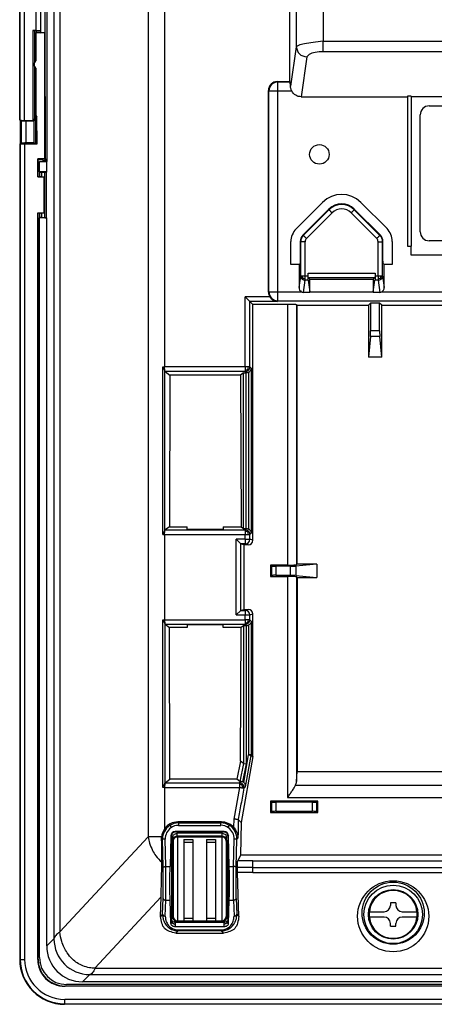
# Model space of a CAD drawing. Units: inches. Extents: x 85 to 2185, y 1295 to 1592.
# Drawn here: x 401 to 419, y 1392 to 1436 of the extents above; entities that cross this region are included whole.
import ezdxf

# ---------------------------------------------------------------- set-up
doc = ezdxf.new("R2010")
doc.units = ezdxf.units.IN

msp = doc.modelspace()

# ---------------------------------------------------------------- linework, layer by layer
at = {"color": 2, "linetype": 'Continuous'}
for p, q in [((402.32, 1465.255), (402.32, 1394.755)), ((402.583, 1465.162), (402.583, 1395.058)), ((406.503, 1462.721), (406.503, 1399.287)), ((407.236, 1460.372), (407.236, 1420.191)), ((400.82, 1431.164), (400.82, 1453.884)), ((401.02, 1431.153), (401.02, 1453.884)), ((401.52, 1436.738), (401.52, 1435.145)), ((413.086, 1436.366), (413.086, 1434.428)), ((414.285, 1436.33), (414.285, 1434.676)), ((414.285, 1434.676), (424.41, 1434.676)), ((413.086, 1434.428), (412.834, 1432.678)), ((414.285, 1434.225), (424.42, 1434.225)), ((413.566, 1433.976), (413.31, 1432.2)), ((412.274, 1432.862), (412.256, 1432.879)), ((412.274, 1432.462), (412.274, 1432.862)), ((412.274, 1432.862), (412.818, 1432.861)), ((411.874, 1432.462), (411.857, 1432.48)), ((411.874, 1432.462), (412.274, 1432.462)), ((411.874, 1423.532), (411.874, 1432.462)), ((412.274, 1432.462), (412.894, 1432.462)), ((412.274, 1423.532), (412.274, 1432.462)), ((400.886, 1430.139), (400.886, 1431.144)), ((401.086, 1430.149), (401.086, 1431.133)), ((401.501, 1431.194), (401.501, 1430.119)), ((400.82, 1430.099), (400.82, 1393.841)), ((401.02, 1430.095), (401.02, 1393.841)), ((413.406, 1426.042), (414.543, 1427.18)), ((414.543, 1427.208), (414.543, 1427.18)), ((415.673, 1427.208), (415.673, 1427.18)), ((415.673, 1427.18), (416.811, 1426.042)), ((413.547, 1425.901), (414.685, 1427.039)), ((415.532, 1427.039), (416.67, 1425.901)), ((413.406, 1426.042), (413.386, 1426.05)), ((416.83, 1426.05), (416.811, 1426.042)), ((413.29, 1425.76), (413.269, 1425.768)), ((413.289, 1424.229), (413.29, 1425.76)), ((413.488, 1424.229), (413.488, 1425.76)), ((416.728, 1424.229), (416.728, 1425.76)), ((416.947, 1425.768), (416.927, 1425.76)), ((416.928, 1424.229), (416.927, 1425.76)), ((418.2, 1425.16), (418.2, 1425.56)), ((434.2, 1425.16), (418.2, 1425.16)), ((413.215, 1423.716), (413.289, 1424.229)), ((413.381, 1424.135), (413.348, 1424.098)), ((413.619, 1424.229), (413.488, 1424.229)), ((413.619, 1424.36), (416.598, 1424.36)), ((413.629, 1424.16), (416.588, 1424.16)), ((416.728, 1424.229), (416.598, 1424.229)), ((416.835, 1424.135), (416.868, 1424.098)), ((416.928, 1424.229), (417.002, 1423.716)), ((413.411, 1423.507), (413.488, 1424.041)), ((413.625, 1424.041), (413.488, 1424.041)), ((416.728, 1424.041), (416.591, 1424.041)), ((416.728, 1424.041), (416.805, 1423.507)), ((410.827, 1420.192), (410.828, 1423.305)), ((411.916, 1423.305), (410.828, 1423.305)), ((411.857, 1423.514), (411.874, 1423.532)), ((411.874, 1423.532), (412.274, 1423.532)), ((412.274, 1423.532), (413.317, 1423.532)), ((412.274, 1423.132), (412.274, 1423.532)), ((413.702, 1423.532), (416.514, 1423.532)), ((416.899, 1423.532), (450.717, 1423.532)), ((411.027, 1420.191), (411.027, 1423.105)), ((412.246, 1423.105), (411.027, 1423.105)), ((412.246, 1423.105), (412.274, 1423.132)), ((412.274, 1423.132), (421.797, 1423.133)), ((412.704, 1422.972), (412.704, 1411.375)), ((413.104, 1422.952), (413.104, 1411.395)), ((416.807, 1421.543), (416.392, 1421.543)), ((416.8, 1421.788), (416.4, 1421.788)), ((410.827, 1420.192), (407.236, 1420.191)), ((411.027, 1420.191), (411.09, 1420.128)), ((407.256, 1412.918), (407.256, 1420.012)), ((410.749, 1413.001), (410.749, 1419.929)), ((410.828, 1419.992), (410.885, 1419.935)), ((410.869, 1412.995), (410.869, 1419.935)), ((410.971, 1419.954), (410.971, 1412.976)), ((411.09, 1420.128), (411.09, 1412.802)), ((407.236, 1412.739), (407.236, 1408.944)), ((407.236, 1412.739), (410.827, 1412.738)), ((410.828, 1412.524), (410.827, 1412.738)), ((410.828, 1412.938), (410.885, 1412.995)), ((411.027, 1412.739), (411.09, 1412.802)), ((411.028, 1412.524), (411.027, 1412.739)), ((410.427, 1409.159), (410.427, 1412.524)), ((410.828, 1412.524), (410.427, 1412.524)), ((410.627, 1409.359), (410.627, 1412.324)), ((410.828, 1412.324), (410.627, 1412.324)), ((410.828, 1412.524), (410.828, 1412.324)), ((410.828, 1412.524), (411.028, 1412.524)), ((410.96, 1412.28), (410.828, 1412.324)), ((411.16, 1412.48), (411.028, 1412.524)), ((411.99, 1411.333), (411.99, 1410.913)), ((412.19, 1411.323), (412.19, 1410.923)), ((412.835, 1410.923), (412.835, 1411.323)), ((413.08, 1411.331), (413.08, 1410.915)), ((412.704, 1410.871), (412.704, 1401.036)), ((413.104, 1410.851), (413.104, 1401.755)), ((410.627, 1409.359), (410.828, 1409.359)), ((410.828, 1409.359), (410.96, 1409.403)), ((410.828, 1409.359), (410.828, 1409.159)), ((407.236, 1408.944), (410.827, 1408.945)), ((410.427, 1409.159), (410.828, 1409.159)), ((410.827, 1408.945), (410.828, 1409.159)), ((410.828, 1409.159), (411.028, 1409.159)), ((411.027, 1408.944), (411.028, 1409.159)), ((411.09, 1408.881), (411.027, 1408.944)), ((411.028, 1409.159), (411.16, 1409.203)), ((411.09, 1408.881), (411.091, 1402.932)), ((407.256, 1408.765), (407.256, 1401.671)), ((410.749, 1408.681), (410.749, 1402.555)), ((410.885, 1408.687), (410.828, 1408.744)), ((410.869, 1408.687), (410.869, 1402.543)), ((410.971, 1408.707), (410.971, 1402.932)), ((410.755, 1401.711), (410.971, 1402.932)), ((410.843, 1401.52), (411.089, 1402.912)), ((411.091, 1402.932), (410.971, 1402.932)), ((410.971, 1402.932), (411.089, 1402.912)), ((411.089, 1402.912), (411.158, 1402.865)), ((411.091, 1402.932), (411.16, 1402.886)), ((410.749, 1402.555), (410.589, 1401.754)), ((410.869, 1402.543), (410.707, 1401.736)), ((407.236, 1401.491), (407.236, 1399.644)), ((407.236, 1401.491), (410.565, 1401.491)), ((410.565, 1401.491), (410.315, 1400.078)), ((410.64, 1401.749), (410.565, 1401.691)), ((410.843, 1401.52), (410.761, 1401.457)), ((413.061, 1401.587), (461.622, 1401.587)), ((412.704, 1401.036), (461.98, 1401.036)), ((411.99, 1400.835), (411.99, 1400.415)), ((412.19, 1400.825), (412.19, 1400.425)), ((413.81, 1400.425), (413.81, 1400.825)), ((414.01, 1400.415), (414.01, 1400.835)), ((410.315, 1400.078), (410.309, 1399.713)), ((407.827, 1399.953), (407.865, 1399.912)), ((407.865, 1399.912), (409.734, 1399.912)), ((407.865, 1399.801), (409.734, 1399.801)), ((409.773, 1399.953), (409.734, 1399.912)), ((406.503, 1399.287), (402.583, 1395.058)), ((407.108, 1399.223), (407.149, 1399.178)), ((407.174, 1397.955), (407.149, 1399.178)), ((407.294, 1397.966), (407.269, 1399.19)), ((407.54, 1399.306), (407.512, 1399.335)), ((407.736, 1399.506), (407.712, 1399.531)), ((407.8, 1399.324), (407.8, 1399.449)), ((407.82, 1399.286), (407.82, 1395.549)), ((409.78, 1399.286), (409.78, 1395.549)), ((409.8, 1399.324), (409.8, 1399.449)), ((409.863, 1399.506), (409.888, 1399.531)), ((410.088, 1399.335), (410.06, 1399.306)), ((410.306, 1397.966), (410.331, 1399.19)), ((410.426, 1397.955), (410.451, 1399.178)), ((410.451, 1399.178), (410.501, 1399.233)), ((407.294, 1397.966), (407.484, 1397.966)), ((410.116, 1397.966), (410.306, 1397.966)), ((411.16, 1397.924), (410.476, 1397.924)), ((411.16, 1398.219), (410.489, 1398.219)), ((411.16, 1397.924), (411.16, 1398.219)), ((411.16, 1398.219), (462.6, 1398.219)), ((411.16, 1397.698), (411.16, 1397.924)), ((411.16, 1397.924), (462.6, 1397.924)), ((411.16, 1397.698), (410.481, 1397.698)), ((411.16, 1397.698), (462.6, 1397.698)), ((407.083, 1396.616), (404.146, 1393.449)), ((407.153, 1395.844), (407.173, 1396.552)), ((410.427, 1396.552), (410.447, 1395.844)), ((407.273, 1395.766), (407.293, 1396.474)), ((407.293, 1396.474), (407.485, 1396.474)), ((410.115, 1396.474), (410.307, 1396.474)), ((410.307, 1396.474), (410.327, 1395.766)), ((407.153, 1395.844), (407.053, 1395.743)), ((407.524, 1395.687), (407.54, 1395.781)), ((410.076, 1395.687), (410.06, 1395.781)), ((410.447, 1395.844), (410.546, 1395.743)), ((407.724, 1395.494), (407.731, 1395.535)), ((407.724, 1395.494), (409.876, 1395.494)), ((407.724, 1395.3), (409.876, 1395.3)), ((409.876, 1395.494), (409.869, 1395.535)), ((407.845, 1395.109), (407.736, 1394.999)), ((407.845, 1395.149), (409.755, 1395.149)), ((409.755, 1395.109), (407.845, 1395.109)), ((409.755, 1395.109), (409.864, 1394.999)), ((402.32, 1394.755), (402, 1394.435)), ((401.614, 1393.855), (401.6, 1393.841)), ((403.912, 1393.16), (403.594, 1392.841)), ((403.912, 1393.16), (469.688, 1393.16)), ((404.146, 1393.449), (469.454, 1393.449)), ((402.814, 1392.655), (402.8, 1392.641)), ((470.8, 1392.061), (402.8, 1392.061)), ((402.8, 1391.861), (470.8, 1391.861))]:
    msp.add_line(p, q, dxfattribs=at)
at = {"color": 4, "linetype": 'Continuous'}
for p, q in [((402, 1455.118), (402, 1429.321)), ((400.8, 1431.164), (400.8, 1453.907)), ((401.924, 1436.827), (401.924, 1435.055)), ((401.72, 1436.741), (401.718, 1435.143)), ((401.72, 1436.741), (401.72, 1435.141)), ((412.8, 1432.879), (412.8, 1436.652)), ((401.52, 1435.145), (401.39, 1435.145)), ((401.411, 1435.138), (401.39, 1435.145)), ((401.39, 1435.145), (401.39, 1431.153)), ((401.718, 1435.143), (401.411, 1435.138)), ((401.464, 1435.138), (401.464, 1433.736)), ((401.52, 1435.042), (401.54, 1435.061)), ((401.54, 1435.061), (401.54, 1435.139)), ((401.54, 1435.061), (401.72, 1435.055)), ((401.72, 1435.141), (401.72, 1435.055)), ((401.924, 1435.055), (401.72, 1435.055)), ((401.924, 1435.055), (401.92, 1435.042)), ((401.924, 1435.055), (401.928, 1429.415)), ((401.52, 1435.042), (401.52, 1433.801)), ((401.92, 1435.042), (401.52, 1435.042)), ((401.92, 1429.441), (401.92, 1435.042)), ((401.464, 1433.547), (401.464, 1431.227)), ((401.52, 1433.481), (401.52, 1431.336)), ((412.256, 1432.879), (412.8, 1432.879)), ((412.818, 1432.861), (412.8, 1432.879)), ((411.857, 1423.514), (411.857, 1432.48)), ((413.31, 1432.2), (418.04, 1432.2)), ((418.2, 1432.229), (418.04, 1432.229)), ((418.04, 1432.229), (418.04, 1432.2)), ((418.04, 1432.2), (418.04, 1425.56)), ((418.2, 1432.229), (418.2, 1432.2)), ((434.2, 1432.2), (418.2, 1432.2)), ((418.2, 1432.2), (418.2, 1425.56)), ((419, 1431.8), (431.4, 1431.8)), ((419, 1431.8), (431.4, 1431.8)), ((419, 1431.8), (431.4, 1431.8)), ((400.8, 1431.164), (400.82, 1431.164)), ((400.84, 1430.119), (400.84, 1431.159)), ((400.86, 1431.158), (400.86, 1430.119)), ((400.882, 1431.156), (400.886, 1431.144)), ((401.02, 1431.153), (401.39, 1431.153)), ((401.086, 1431.133), (401.44, 1431.133)), ((401.39, 1431.153), (401.464, 1431.227)), ((401.44, 1431.133), (401.501, 1431.194)), ((401.44, 1430.149), (401.44, 1431.133)), ((401.53, 1431.221), (401.458, 1431.221)), ((401.53, 1431.227), (401.464, 1431.227)), ((401.554, 1431.336), (401.52, 1431.336)), ((401.52, 1431.336), (401.53, 1431.319)), ((401.53, 1431.319), (401.55, 1431.319)), ((401.53, 1430.119), (401.53, 1431.319)), ((401.554, 1431.336), (401.55, 1431.319)), ((401.55, 1431.319), (401.554, 1430.095)), ((418.6, 1426.2), (418.6, 1431.4)), ((418.6, 1426.2), (418.6, 1431.4)), ((418.6, 1426.2), (418.6, 1431.4)), ((400.8, 1430.119), (400.8, 1393.839)), ((400.8, 1430.119), (401.53, 1430.119)), ((401.02, 1430.095), (400.82, 1430.099)), ((400.879, 1430.119), (400.886, 1430.139)), ((401.554, 1430.095), (401.02, 1430.095)), ((401.44, 1430.149), (401.086, 1430.149)), ((401.47, 1430.119), (401.44, 1430.149)), ((401.6, 1428.641), (401.6, 1429.441)), ((401.614, 1429.399), (401.6, 1429.441)), ((401.92, 1429.441), (401.6, 1429.441)), ((401.833, 1429.399), (401.614, 1429.399)), ((401.614, 1428.65), (401.614, 1429.399)), ((401.833, 1429.399), (401.833, 1429.321)), ((401.843, 1429.388), (401.833, 1429.399)), ((401.843, 1429.388), (402, 1429.388)), ((401.843, 1429.388), (401.843, 1429.321)), ((401.928, 1429.415), (401.92, 1429.441)), ((402, 1429.415), (401.928, 1429.415)), ((401.68, 1428.869), (401.68, 1429.321)), ((401.68, 1429.321), (402, 1429.321)), ((402, 1428.869), (402, 1429.321)), ((401.608, 1428.65), (401.6, 1428.641)), ((401.6, 1428.641), (401.88, 1428.641)), ((401.74, 1428.65), (401.608, 1428.65)), ((401.689, 1428.841), (401.68, 1428.869)), ((402, 1428.869), (401.68, 1428.869)), ((401.78, 1428.841), (401.689, 1428.841)), ((401.689, 1428.65), (401.689, 1428.841)), ((401.74, 1428.65), (401.88, 1428.641)), ((401.78, 1428.841), (401.92, 1428.856)), ((401.78, 1428.648), (401.78, 1428.841)), ((401.88, 1427.038), (401.88, 1428.641)), ((401.92, 1428.856), (401.979, 1428.856)), ((401.92, 1426.827), (401.92, 1428.856)), ((402, 1428.869), (401.979, 1428.856)), ((401.979, 1428.856), (401.979, 1426.827)), ((414.266, 1427.508), (413.088, 1426.33)), ((414.543, 1427.208), (413.386, 1426.05)), ((416.83, 1426.05), (415.673, 1427.208)), ((417.129, 1426.339), (415.961, 1427.508)), ((401.6, 1427.041), (401.88, 1427.038)), ((401.608, 1427.033), (401.6, 1427.041)), ((401.6, 1393.841), (401.6, 1427.041)), ((401.74, 1427.033), (401.608, 1427.033)), ((401.614, 1393.855), (401.614, 1427.033)), ((401.689, 1426.841), (401.68, 1426.814)), ((402, 1426.814), (401.68, 1426.814)), ((401.68, 1393.921), (401.68, 1426.814)), ((401.689, 1426.841), (401.689, 1427.033)), ((401.78, 1426.841), (401.689, 1426.841)), ((401.74, 1427.033), (401.88, 1427.038)), ((401.78, 1426.841), (401.78, 1427.034)), ((401.78, 1426.841), (401.92, 1426.827)), ((401.92, 1426.827), (401.979, 1426.827)), ((402, 1426.814), (401.979, 1426.827)), ((402, 1394.435), (402, 1426.814)), ((412.854, 1424.745), (412.854, 1425.765)), ((413.269, 1425.768), (413.269, 1424.989)), ((416.947, 1424.989), (416.947, 1425.768)), ((417.363, 1425.775), (417.363, 1424.745)), ((418.04, 1425.56), (418.2, 1425.56)), ((431.4, 1425.8), (419, 1425.8)), ((431.4, 1425.8), (419, 1425.8)), ((431.4, 1425.8), (419, 1425.8)), ((413.215, 1424.745), (412.854, 1424.745)), ((413.259, 1424.79), (413.215, 1424.745)), ((413.215, 1424.745), (413.215, 1423.716)), ((417.002, 1424.745), (416.957, 1424.79)), ((417.363, 1424.745), (417.002, 1424.745)), ((417.002, 1423.716), (417.002, 1424.745)), ((413.619, 1424.229), (413.619, 1424.36)), ((413.629, 1424.16), (413.702, 1424.086)), ((416.588, 1424.16), (416.514, 1424.086)), ((416.598, 1424.36), (416.598, 1424.229)), ((413.625, 1424.041), (413.702, 1423.532)), ((413.702, 1424.086), (416.514, 1424.086)), ((413.702, 1423.532), (413.702, 1424.086)), ((416.514, 1424.086), (416.514, 1423.532)), ((416.514, 1423.532), (416.591, 1424.041)), ((410.828, 1423.305), (411.027, 1423.105)), ((413.702, 1423.507), (413.411, 1423.507)), ((413.702, 1423.507), (413.702, 1423.532)), ((416.514, 1423.532), (416.514, 1423.507)), ((416.805, 1423.507), (416.514, 1423.507)), ((411.027, 1423.105), (411.16, 1422.972)), ((411.16, 1412.48), (411.16, 1422.972)), ((412.704, 1422.972), (411.16, 1422.972)), ((413.126, 1422.93), (413.104, 1422.952)), ((413.126, 1422.93), (416.306, 1422.93)), ((413.126, 1411.417), (413.126, 1422.93)), ((416.4, 1423.025), (416.306, 1422.93)), ((416.306, 1422.93), (416.306, 1420.623)), ((416.4, 1423.025), (416.4, 1421.788)), ((416.8, 1423.025), (416.4, 1423.025)), ((416.8, 1421.788), (416.8, 1423.025)), ((416.894, 1422.93), (416.8, 1423.025)), ((416.894, 1420.623), (416.894, 1422.93)), ((416.894, 1422.93), (422, 1422.93)), ((416.392, 1421.543), (416.306, 1420.623)), ((416.392, 1421.543), (416.4, 1421.788)), ((416.8, 1421.788), (416.807, 1421.543)), ((416.894, 1420.623), (416.807, 1421.543)), ((416.894, 1420.623), (416.306, 1420.623)), ((407.162, 1412.739), (407.162, 1420.191)), ((407.261, 1419.992), (407.476, 1419.83)), ((407.476, 1419.83), (407.452, 1413.082)), ((410.618, 1419.83), (407.476, 1419.83)), ((410.749, 1419.929), (410.618, 1419.83)), ((410.618, 1419.83), (410.643, 1413.082)), ((410.885, 1419.935), (410.869, 1419.935)), ((407.452, 1413.082), (407.261, 1412.938)), ((407.452, 1413.082), (408.247, 1413.082)), ((408.247, 1412.963), (408.247, 1413.082)), ((409.847, 1412.963), (408.247, 1412.963)), ((409.847, 1413.082), (410.643, 1413.082)), ((409.847, 1413.082), (409.847, 1412.963)), ((410.643, 1413.082), (410.749, 1413.001)), ((410.885, 1412.995), (410.869, 1412.995)), ((410.427, 1412.524), (410.627, 1412.324)), ((410.759, 1412.28), (410.627, 1412.324)), ((410.96, 1412.28), (410.759, 1412.28)), ((410.759, 1412.28), (410.759, 1409.403)), ((414, 1411.417), (413.08, 1411.331)), ((413.126, 1411.417), (413.104, 1411.395)), ((414, 1411.417), (413.126, 1411.417)), ((414, 1411.417), (414, 1410.829)), ((412.704, 1411.375), (411.948, 1411.375)), ((411.948, 1411.375), (411.948, 1410.871)), ((411.99, 1411.333), (411.948, 1411.375)), ((412.835, 1411.323), (412.19, 1411.323)), ((412.835, 1411.323), (413.08, 1411.331)), ((411.948, 1410.871), (411.99, 1410.913)), ((411.948, 1410.871), (412.704, 1410.871)), ((412.19, 1410.923), (412.835, 1410.923)), ((413.08, 1410.915), (412.835, 1410.923)), ((413.08, 1410.915), (414, 1410.829)), ((413.104, 1410.851), (413.126, 1410.829)), ((413.126, 1410.829), (413.126, 1402.198)), ((413.126, 1410.829), (414, 1410.829)), ((410.627, 1409.359), (410.427, 1409.159)), ((410.627, 1409.359), (410.759, 1409.403)), ((410.759, 1409.403), (410.96, 1409.403)), ((407.162, 1401.491), (407.162, 1408.944)), ((411.16, 1402.886), (411.16, 1409.203)), ((407.261, 1408.744), (407.452, 1408.601)), ((407.476, 1401.853), (407.452, 1408.601)), ((408.247, 1408.601), (407.452, 1408.601)), ((409.847, 1408.72), (408.247, 1408.72)), ((408.247, 1408.72), (408.247, 1408.601)), ((409.847, 1408.601), (409.847, 1408.72)), ((410.643, 1408.601), (409.847, 1408.601)), ((410.621, 1402.652), (410.643, 1408.601)), ((410.749, 1408.681), (410.643, 1408.601)), ((410.885, 1408.687), (410.869, 1408.687)), ((410.621, 1402.652), (410.458, 1401.853)), ((410.749, 1402.555), (410.621, 1402.652)), ((411.158, 1402.865), (410.638, 1399.92)), ((411.158, 1402.865), (411.16, 1402.886)), ((410.749, 1402.555), (410.869, 1402.543)), ((407.261, 1401.691), (407.476, 1401.853)), ((410.458, 1401.853), (407.476, 1401.853)), ((410.589, 1401.754), (410.458, 1401.853)), ((413.104, 1401.755), (413.126, 1402.198)), ((413.126, 1402.198), (461.558, 1402.198)), ((410.707, 1401.736), (410.64, 1401.749)), ((410.755, 1401.711), (410.707, 1401.736)), ((414.052, 1400.877), (411.948, 1400.877)), ((411.948, 1400.877), (411.948, 1400.372)), ((411.948, 1400.877), (411.99, 1400.835)), ((413.81, 1400.825), (412.19, 1400.825)), ((414.052, 1400.877), (414.01, 1400.835)), ((414.052, 1400.372), (414.052, 1400.877)), ((410.514, 1400.059), (410.638, 1399.92)), ((411.948, 1400.372), (411.99, 1400.415)), ((411.948, 1400.372), (414.052, 1400.372)), ((412.19, 1400.425), (413.81, 1400.425)), ((414.01, 1400.415), (414.052, 1400.372)), ((409.773, 1399.953), (407.827, 1399.953)), ((410.638, 1399.92), (410.615, 1398.476)), ((407.108, 1399.223), (407.11, 1399.287)), ((407.512, 1399.335), (407.484, 1397.966)), ((407.54, 1399.306), (407.54, 1395.781)), ((407.6, 1399.134), (407.6, 1399.259)), ((409.888, 1399.531), (407.712, 1399.531)), ((407.736, 1399.506), (409.863, 1399.506)), ((409.8, 1399.449), (407.8, 1399.449)), ((409.8, 1399.324), (407.8, 1399.324)), ((407.82, 1399.286), (409.78, 1399.286)), ((408.1, 1399.174), (408.1, 1399.054)), ((408.1, 1399.174), (408.5, 1399.174)), ((408.5, 1399.174), (408.5, 1399.054)), ((409.1, 1399.174), (409.5, 1399.174)), ((409.1, 1399.174), (409.1, 1399.054)), ((409.5, 1399.174), (409.5, 1399.054)), ((410, 1399.134), (410, 1399.259)), ((410.06, 1399.306), (410.06, 1395.781)), ((410.116, 1397.966), (410.088, 1399.335)), ((407.6, 1399.134), (407.6, 1395.714)), ((407.62, 1399.091), (407.62, 1395.749)), ((408.1, 1399.054), (408.5, 1399.054)), ((408.1, 1399.054), (408.1, 1395.669)), ((408.5, 1399.054), (408.5, 1395.669)), ((409.1, 1399.054), (409.5, 1399.054)), ((409.1, 1399.054), (409.1, 1395.669)), ((409.5, 1399.054), (409.5, 1395.669)), ((409.98, 1399.091), (409.98, 1395.749)), ((410, 1399.134), (410, 1395.714)), ((410.615, 1398.476), (410.489, 1398.219)), ((419.769, 1398.476), (410.615, 1398.476)), ((410.546, 1395.743), (410.481, 1397.698)), ((407.053, 1395.743), (407.083, 1396.616)), ((407.514, 1395.437), (407.485, 1396.474)), ((410.086, 1395.437), (410.115, 1396.474)), ((417.52, 1396.361), (417.28, 1396.361)), ((417.28, 1396.361), (417.28, 1396.241)), ((417.52, 1396.361), (417.52, 1396.241)), ((408.1, 1395.669), (408.1, 1395.549)), ((408.1, 1395.669), (408.5, 1395.669)), ((408.5, 1395.669), (408.5, 1395.549)), ((409.1, 1395.669), (409.5, 1395.669)), ((409.1, 1395.669), (409.1, 1395.549)), ((409.5, 1395.669), (409.5, 1395.549)), ((416.342, 1395.961), (417, 1395.961)), ((417, 1395.721), (416.342, 1395.721)), ((417.8, 1395.961), (418.458, 1395.961)), ((418.458, 1395.721), (417.8, 1395.721)), ((409.8, 1395.524), (407.8, 1395.524)), ((407.82, 1395.549), (408.1, 1395.549)), ((408.1, 1395.549), (408.5, 1395.549)), ((408.5, 1395.549), (409.1, 1395.549)), ((409.1, 1395.549), (409.5, 1395.549)), ((409.5, 1395.549), (409.78, 1395.549)), ((417.28, 1395.321), (417.28, 1395.441)), ((417.28, 1395.321), (417.52, 1395.321)), ((417.52, 1395.321), (417.52, 1395.441)), ((407.736, 1394.999), (409.864, 1394.999)), ((470.8, 1392.641), (402.8, 1392.641)), ((470.786, 1392.655), (402.814, 1392.655)), ((470.72, 1392.721), (402.88, 1392.721)), ((470.006, 1392.841), (403.594, 1392.841)), ((470.803, 1391.841), (402.797, 1391.841))]:
    msp.add_line(p, q, dxfattribs=at)
for centre, radius in [((414.12, 1429.641), 0.435), ((417.4, 1395.841), 1.3), ((417.4, 1395.841), 1.1)]:
    msp.add_circle(centre, radius, dxfattribs=at)
at = {"color": 2, "linetype": 'Continuous'}
for centre, radius in [((417.4, 1395.756), 1.581), ((417.4, 1395.897), 1.382)]:
    msp.add_circle(centre, radius, dxfattribs=at)
at = {"color": 4, "linetype": 'Continuous'}
for centre, radius, start, end in [((401.64, 1433.641), 0.2, 126.8699, 233.1301), ((412.256, 1432.48), 0.399, 90, 180), ((419, 1431.4), 0.4, 90, 180), ((419, 1431.4), 0.4, 90, 180), ((419, 1431.4), 0.4, 90, 180), ((415.113, 1426.66), 1.198, 45.0009, 134.9991), ((415.108, 1426.643), 0.799, 45, 135), ((413.653, 1425.765), 0.799, 134.9991, 180), ((416.564, 1425.775), 0.799, 0, 45.0009), ((413.669, 1425.768), 0.399, 135, 180), ((416.548, 1425.768), 0.399, 0, 45), ((419, 1426.2), 0.4, 180, 270), ((419, 1426.2), 0.4, 180, 270), ((419, 1426.2), 0.4, 180, 270), ((413.425, 1423.713), 0.21, 179.0996, 239.2343), ((416.792, 1423.713), 0.21, 300.7657, 0.9004), ((412.256, 1423.514), 0.4, 179.9901, 211.6233), ((413.412, 1423.696), 0.189, 239.8904, 269.7722), ((416.805, 1423.696), 0.189, 270.2278, 300.1096), ((410.885, 1420.134), 0.2, 269.9931, 295.4217), ((410.885, 1412.796), 0.2, 64.5783, 90.0069), ((410.96, 1412.48), 0.2, 269.9651, 359.9651), ((410.96, 1409.203), 0.2, 0.0349, 90.0349), ((410.885, 1408.887), 0.2, 269.9931, 295.4217), ((412.665, 1401.776), 0.439, 334.455, 357.2109), ((407.827, 1399.234), 0.72, 145.2199, 175.7646), ((407.828, 1399.234), 0.72, 90.0166, 145.2258), ((409.773, 1399.234), 0.719, 41.749, 90.0161), ((407.712, 1399.331), 0.2, 89.9182, 178.9294), ((407.738, 1399.308), 0.198, 90.4611, 180.4687), ((409.862, 1399.308), 0.198, 359.5313, 89.5389), ((409.888, 1399.331), 0.2, 1.0706, 90.0818), ((417.4, 1395.841), 1.065, 6.4696, 173.5304), ((417, 1396.241), 0.28, 270, 0), ((417.8, 1396.241), 0.28, 180, 270), ((407.82, 1395.749), 0.2, 180, 270), ((409.78, 1395.749), 0.2, 270, 0), ((417.4, 1395.841), 1.072, 173.5728, 186.4272), ((417.4, 1395.841), 1.065, 186.4696, 353.5304), ((417, 1395.441), 0.28, 0, 90), ((417.8, 1395.441), 0.28, 90, 180), ((417.4, 1395.841), 1.072, 353.5728, 6.4272), ((403.594, 1394.435), 1.594, 180, 270), ((402.88, 1393.921), 1.2, 180, 270), ((402.8, 1393.841), 2, 180.0716, 269.9284), ((402.8, 1393.841), 1.2, 179.9972, 270.0028), ((402.814, 1393.855), 1.2, 180, 270)]:
    msp.add_arc(centre, radius, start, end, dxfattribs=at)
at = {"color": 2, "linetype": 'Continuous'}
for centre, radius, start, end in [((412.274, 1432.462), 0.4, 90, 180), ((415.108, 1426.615), 0.799, 45.0391, 134.9608), ((415.108, 1426.615), 0.6, 45.0522, 134.9478), ((413.689, 1425.761), 0.399, 135.2359, 180.1712), ((413.689, 1425.76), 0.2, 135.0649, 179.9351), ((416.529, 1425.76), 0.2, 0.0001, 44.9999), ((416.528, 1425.761), 0.399, 359.7964, 44.7965), ((413.475, 1424.234), 0.186, 181.5707, 227.2259), ((413.618, 1424.264), 0.27, 187.4031, 208.6509), ((413.493, 1424.43), 0.316, 249.3693, 269.2121), ((416.724, 1424.43), 0.316, 270.7879, 290.6307), ((416.599, 1424.264), 0.27, 331.3491, 352.5969), ((416.742, 1424.234), 0.186, 312.7741, 358.4293), ((413.491, 1424.25), 0.209, 226.9713, 269.2654), ((416.726, 1424.25), 0.209, 270.7346, 313.0287), ((412.274, 1423.532), 0.4, 180, 270), ((410.698, 1420.194), 0.267, 334.847, 359.5186), ((410.827, 1420.192), 0.2, 314.9886, 359.8223), ((410.825, 1420.319), 0.265, 270.6057, 295.7051), ((410.827, 1420.192), 0.2, 270.1731, 315.0161), ((410.827, 1412.738), 0.2, 44.9839, 89.8269), ((410.825, 1412.611), 0.265, 64.2949, 89.3943), ((410.698, 1412.736), 0.267, 0.4814, 25.153), ((410.827, 1412.738), 0.2, 0.1777, 45.0114), ((410.828, 1412.524), 0.2, 270, 0), ((410.828, 1409.159), 0.2, 0, 90), ((410.825, 1409.072), 0.265, 270.6057, 295.7051), ((410.827, 1408.945), 0.2, 270.1777, 315.0114), ((410.698, 1408.946), 0.267, 334.847, 359.5186), ((410.827, 1408.945), 0.2, 314.9839, 359.8269), ((410.971, 1402.932), 0.12, 349.9894, 360), ((410.564, 1401.492), 0.199, 39.8642, 89.8598), ((410.546, 1401.367), 0.263, 58.6262, 86.0493), ((410.438, 1401.496), 0.263, 353.8525, 21.2516), ((410.565, 1401.491), 0.199, 350.1117, 40.127), ((407.869, 1399.193), 0.72, 124.297, 181.1762), ((407.869, 1399.203), 0.6, 125.6727, 181.257), ((407.867, 1399.192), 0.719, 90.1037, 124.1194), ((407.866, 1399.202), 0.599, 90.0964, 125.4495), ((409.733, 1399.192), 0.719, 55.8806, 89.8963), ((409.735, 1399.206), 0.596, 54.4387, 90.0153), ((409.735, 1399.205), 0.596, 358.5448, 54.5255), ((409.731, 1399.193), 0.72, 358.8238, 55.703), ((407.713, 1395.689), 0.189, 180.4074, 226.3473), ((409.887, 1395.689), 0.189, 313.6527, 359.5926), ((407.845, 1395.79), 0.681, 235.8414, 270.0339), ((407.844, 1395.71), 0.561, 234.2387, 270.0682), ((407.727, 1395.702), 0.208, 226.121, 269.2479), ((409.756, 1395.71), 0.561, 269.9318, 305.7613), ((409.755, 1395.79), 0.681, 269.9661, 304.1586), ((409.873, 1395.702), 0.208, 270.7521, 313.879), ((403.926, 1394.766), 1.606, 180.3686, 269.4981), ((402.8, 1393.841), 1.98, 180.0026, 270.0009), ((402.8, 1393.841), 1.78, 180, 270)]:
    msp.add_arc(centre, radius, start, end, dxfattribs=at)
at = {"color": 4, "linetype": 'Continuous'}
for points in [[(401.52, 1435.145), (401.624, 1435.144), (401.718, 1435.143)], [(412.834, 1432.678), (412.831, 1432.751), (412.827, 1432.808), (412.823, 1432.845), (412.818, 1432.861)], [(412.894, 1432.462), (412.872, 1432.51), (412.851, 1432.571), (412.841, 1432.619), (412.834, 1432.678)], [(413.31, 1432.2), (413.067, 1432.27), (412.894, 1432.462)], [(400.82, 1431.164), (400.831, 1431.16), (400.86, 1431.158), (400.903, 1431.155), (400.957, 1431.154), (401.02, 1431.153)], [(400.886, 1431.144), (400.897, 1431.14), (400.926, 1431.138), (400.969, 1431.135), (401.023, 1431.134), (401.086, 1431.133)], [(401.53, 1431.198), (401.515, 1431.197), (401.501, 1431.194)], [(401.086, 1430.149), (401.023, 1430.149), (400.969, 1430.147), (400.926, 1430.145), (400.897, 1430.142), (400.886, 1430.139)], [(413.269, 1424.989), (413.268, 1424.914), (413.266, 1424.852), (413.263, 1424.808), (413.259, 1424.79)], [(416.957, 1424.79), (416.954, 1424.808), (416.95, 1424.852), (416.948, 1424.914), (416.947, 1424.989)], [(413.625, 1424.041), (413.62, 1424.115), (413.619, 1424.229)], [(413.629, 1424.16), (413.623, 1424.192), (413.619, 1424.229)], [(416.598, 1424.229), (416.593, 1424.192), (416.588, 1424.16)], [(416.598, 1424.229), (416.596, 1424.115), (416.591, 1424.041)], [(411.916, 1423.305), (411.936, 1423.275), (411.958, 1423.247), (412.001, 1423.204), (412.067, 1423.157), (412.154, 1423.12), (412.246, 1423.105)], [(413.104, 1422.952), (413.067, 1422.96), (412.98, 1422.966), (412.855, 1422.971), (412.704, 1422.972)], [(407.256, 1420.012), (407.248, 1420.034), (407.234, 1420.059), (407.214, 1420.088), (407.192, 1420.121), (407.174, 1420.15), (407.164, 1420.176), (407.162, 1420.184), (407.162, 1420.191)], [(410.749, 1419.929), (410.761, 1419.931), (410.787, 1419.933), (410.824, 1419.934), (410.869, 1419.935)], [(410.971, 1419.954), (411.008, 1419.976), (411.059, 1420.032), (411.085, 1420.09), (411.09, 1420.128)], [(407.162, 1412.739), (407.162, 1412.746), (407.164, 1412.754), (407.174, 1412.78), (407.192, 1412.809), (407.214, 1412.842), (407.233, 1412.871), (407.248, 1412.897), (407.256, 1412.918)], [(410.749, 1413.001), (410.761, 1412.999), (410.787, 1412.997), (410.824, 1412.996), (410.869, 1412.995)], [(411.09, 1412.802), (411.081, 1412.852), (411.059, 1412.898), (411.008, 1412.954), (410.971, 1412.976)], [(411.99, 1411.333), (412.009, 1411.329), (412.052, 1411.326), (412.114, 1411.324), (412.19, 1411.323)], [(412.704, 1411.375), (412.855, 1411.377), (412.98, 1411.381), (413.067, 1411.387), (413.104, 1411.395)], [(412.19, 1410.923), (412.114, 1410.922), (412.052, 1410.92), (412.009, 1410.917), (411.99, 1410.913)], [(413.104, 1410.851), (413.067, 1410.859), (412.98, 1410.865), (412.855, 1410.869), (412.704, 1410.871)], [(407.162, 1408.944), (407.162, 1408.936), (407.164, 1408.928), (407.174, 1408.903), (407.192, 1408.874), (407.214, 1408.84), (407.233, 1408.812), (407.248, 1408.785), (407.256, 1408.765)], [(411.09, 1408.881), (411.085, 1408.843), (411.059, 1408.784), (411.008, 1408.729), (410.971, 1408.707)], [(410.749, 1408.681), (410.761, 1408.684), (410.787, 1408.686), (410.824, 1408.687), (410.869, 1408.687)], [(407.162, 1401.491), (407.162, 1401.499), (407.164, 1401.507), (407.174, 1401.533), (407.192, 1401.562), (407.215, 1401.595), (407.234, 1401.624), (407.248, 1401.65), (407.256, 1401.671)], [(410.589, 1401.754), (410.612, 1401.751), (410.64, 1401.749)], [(410.843, 1401.52), (410.842, 1401.57), (410.829, 1401.62), (410.808, 1401.657), (410.755, 1401.711)], [(412.704, 1401.036), (412.807, 1401.182), (412.903, 1401.322), (412.995, 1401.465), (413.061, 1401.587)], [(411.99, 1400.835), (412.009, 1400.831), (412.052, 1400.828), (412.114, 1400.825), (412.19, 1400.825)], [(413.81, 1400.825), (413.885, 1400.825), (413.948, 1400.828), (413.991, 1400.831), (414.01, 1400.835)], [(412.19, 1400.425), (412.114, 1400.424), (412.052, 1400.422), (412.009, 1400.419), (411.99, 1400.415)], [(414.01, 1400.415), (413.991, 1400.419), (413.948, 1400.422), (413.885, 1400.424), (413.81, 1400.425)], [(410.309, 1399.713), (410.319, 1399.701), (410.33, 1399.689), (410.391, 1399.604), (410.452, 1399.481), (410.474, 1399.417), (410.492, 1399.334), (410.501, 1399.233)], [(407.116, 1398.158), (407.117, 1398.419), (407.116, 1398.678), (407.113, 1398.899), (407.108, 1399.223)], [(407.6, 1399.259), (407.659, 1399.393), (407.8, 1399.449)], [(407.6, 1399.134), (407.659, 1399.268), (407.8, 1399.324)], [(407.82, 1399.286), (407.743, 1399.271), (407.678, 1399.228), (407.635, 1399.165), (407.62, 1399.091)], [(409.98, 1399.091), (409.965, 1399.165), (409.922, 1399.228), (409.857, 1399.271), (409.78, 1399.286)], [(409.8, 1399.449), (409.941, 1399.393), (410, 1399.259)], [(409.8, 1399.324), (409.941, 1399.268), (410, 1399.134)], [(407.083, 1396.616), (407.103, 1397.367), (407.116, 1398.158)], [(407.485, 1396.474), (407.476, 1397.168), (407.484, 1397.966)], [(410.115, 1396.474), (410.124, 1397.168), (410.116, 1397.966)], [(410.476, 1397.924), (410.477, 1398.021), (410.479, 1398.113), (410.484, 1398.185), (410.489, 1398.219)], [(410.481, 1397.698), (410.478, 1397.805), (410.476, 1397.924)], [(407.736, 1394.999), (407.242, 1395.216), (407.053, 1395.743)], [(407.524, 1395.687), (407.518, 1395.625), (407.514, 1395.531), (407.514, 1395.437)], [(407.54, 1395.781), (407.562, 1395.694), (407.621, 1395.629)], [(407.6, 1395.714), (407.659, 1395.579), (407.8, 1395.524)], [(409.8, 1395.524), (409.941, 1395.579), (410, 1395.714)], [(410.546, 1395.743), (410.358, 1395.216), (409.864, 1394.999)], [(409.979, 1395.629), (410.038, 1395.694), (410.06, 1395.781)], [(410.086, 1395.437), (410.086, 1395.531), (410.081, 1395.625), (410.076, 1395.687)], [(416.335, 1395.961), (416.338, 1395.961), (416.342, 1395.961)], [(416.342, 1395.721), (416.338, 1395.721), (416.335, 1395.721)], [(418.458, 1395.961), (418.462, 1395.961), (418.465, 1395.961)], [(418.465, 1395.721), (418.462, 1395.721), (418.458, 1395.721)], [(407.514, 1395.437), (407.533, 1395.383), (407.581, 1395.34), (407.648, 1395.31), (407.724, 1395.3)], [(409.876, 1395.3), (409.952, 1395.31), (410.019, 1395.34), (410.067, 1395.383), (410.086, 1395.437)]]:
    msp.add_spline(points, degree=3, dxfattribs=at)
at = {"color": 2, "linetype": 'Continuous'}
for points in [[(414.285, 1434.676), (413.84, 1434.614), (413.459, 1434.552), (413.195, 1434.49), (413.086, 1434.428)], [(414.285, 1434.225), (414.285, 1434.327), (414.285, 1434.486), (414.285, 1434.676)], [(413.086, 1434.428), (413.23, 1434.111), (413.566, 1433.976)], [(413.566, 1433.976), (413.677, 1434.098), (413.935, 1434.189), (414.285, 1434.225)], [(414.685, 1427.039), (414.66, 1427.064), (414.634, 1427.09), (414.61, 1427.114), (414.587, 1427.136), (414.569, 1427.155), (414.555, 1427.168), (414.547, 1427.177), (414.543, 1427.18)], [(415.673, 1427.18), (415.67, 1427.177), (415.661, 1427.168), (415.648, 1427.155), (415.629, 1427.136), (415.607, 1427.114), (415.583, 1427.09), (415.557, 1427.064), (415.532, 1427.039)], [(413.547, 1425.901), (413.522, 1425.926), (413.496, 1425.952), (413.472, 1425.976), (413.45, 1425.999), (413.431, 1426.017), (413.418, 1426.03), (413.409, 1426.039), (413.406, 1426.042)], [(416.67, 1425.901), (416.695, 1425.926), (416.72, 1425.952), (416.745, 1425.976), (416.767, 1425.999), (416.786, 1426.017), (416.799, 1426.03), (416.808, 1426.039), (416.811, 1426.042)], [(413.488, 1425.76), (413.453, 1425.76), (413.417, 1425.76), (413.382, 1425.76), (413.351, 1425.76), (413.325, 1425.76), (413.306, 1425.76), (413.294, 1425.76), (413.29, 1425.76)], [(416.728, 1425.76), (416.764, 1425.76), (416.8, 1425.76), (416.835, 1425.76), (416.866, 1425.76), (416.892, 1425.76), (416.911, 1425.76), (416.923, 1425.76), (416.927, 1425.76)], [(413.351, 1424.229), (413.326, 1424.229), (413.307, 1424.229), (413.294, 1424.229), (413.289, 1424.229)], [(413.488, 1424.229), (413.457, 1424.229), (413.414, 1424.229), (413.381, 1424.229), (413.351, 1424.229)], [(413.488, 1424.115), (413.488, 1424.141), (413.488, 1424.169), (413.488, 1424.202), (413.488, 1424.229)], [(413.488, 1424.041), (413.488, 1424.054), (413.488, 1424.071), (413.488, 1424.091), (413.488, 1424.115)], [(416.728, 1424.229), (416.728, 1424.199), (416.728, 1424.169), (416.728, 1424.141), (416.728, 1424.115)], [(416.866, 1424.229), (416.836, 1424.229), (416.802, 1424.229), (416.76, 1424.229), (416.728, 1424.229)], [(416.728, 1424.115), (416.728, 1424.091), (416.728, 1424.071), (416.728, 1424.056), (416.728, 1424.048), (416.728, 1424.041)], [(416.928, 1424.229), (416.923, 1424.229), (416.91, 1424.229), (416.891, 1424.229), (416.866, 1424.229)], [(407.162, 1420.191), (407.184, 1420.191), (407.201, 1420.191), (407.218, 1420.191), (407.236, 1420.191)], [(407.256, 1420.012), (407.254, 1420.026), (407.251, 1420.044), (407.247, 1420.065), (407.244, 1420.089), (407.241, 1420.114), (407.239, 1420.14), (407.237, 1420.166), (407.236, 1420.191)], [(410.965, 1420.191), (410.935, 1420.191), (410.902, 1420.191), (410.859, 1420.191), (410.827, 1420.192)], [(410.827, 1420.192), (410.828, 1420.155), (410.828, 1420.12), (410.828, 1420.085), (410.828, 1420.054)], [(411.027, 1420.191), (411.022, 1420.191), (411.009, 1420.191), (410.99, 1420.191), (410.965, 1420.191)], [(407.261, 1419.992), (407.261, 1419.992), (407.258, 1419.998), (407.257, 1420.003), (407.256, 1420.012)], [(410.828, 1419.992), (409.926, 1419.992), (409.025, 1419.992), (408.143, 1419.992), (407.261, 1419.992)], [(410.828, 1420.054), (410.828, 1420.029), (410.828, 1420.009), (410.828, 1419.996), (410.828, 1419.992)], [(410.94, 1420.08), (410.951, 1420.069), (410.96, 1420.059), (410.968, 1420.051), (410.969, 1420.05)], [(407.162, 1412.739), (407.184, 1412.739), (407.201, 1412.739), (407.218, 1412.739), (407.236, 1412.739)], [(407.236, 1412.739), (407.237, 1412.764), (407.239, 1412.79), (407.241, 1412.816), (407.244, 1412.841), (407.247, 1412.865), (407.251, 1412.886), (407.254, 1412.904), (407.256, 1412.918)], [(407.256, 1412.918), (407.257, 1412.926), (407.258, 1412.929), (407.261, 1412.937), (407.261, 1412.938)], [(407.261, 1412.938), (408.145, 1412.938), (409.03, 1412.938), (409.929, 1412.938), (410.828, 1412.938)], [(410.828, 1412.876), (410.828, 1412.842), (410.828, 1412.81), (410.828, 1412.783), (410.828, 1412.766), (410.827, 1412.753), (410.827, 1412.738)], [(410.827, 1412.738), (410.865, 1412.739), (410.902, 1412.739), (410.935, 1412.739), (410.965, 1412.739)], [(410.828, 1412.938), (410.828, 1412.934), (410.828, 1412.921), (410.828, 1412.899), (410.828, 1412.876)], [(410.94, 1412.85), (410.951, 1412.861), (410.96, 1412.871), (410.968, 1412.879), (410.969, 1412.88)], [(410.965, 1412.739), (410.99, 1412.739), (411.009, 1412.739), (411.022, 1412.739), (411.027, 1412.739)], [(407.162, 1408.944), (407.184, 1408.944), (407.201, 1408.944), (407.218, 1408.944), (407.236, 1408.944)], [(407.236, 1408.944), (407.237, 1408.919), (407.239, 1408.893), (407.241, 1408.866), (407.244, 1408.841), (407.247, 1408.818), (407.251, 1408.797), (407.254, 1408.778), (407.256, 1408.765)], [(410.965, 1408.944), (410.935, 1408.944), (410.902, 1408.944), (410.859, 1408.944), (410.827, 1408.945)], [(410.827, 1408.945), (410.828, 1408.908), (410.828, 1408.873), (410.828, 1408.839), (410.828, 1408.806)], [(410.828, 1408.806), (410.828, 1408.782), (410.828, 1408.761), (410.828, 1408.749), (410.828, 1408.744)], [(410.94, 1408.833), (410.951, 1408.822), (410.96, 1408.812), (410.968, 1408.804), (410.969, 1408.803)], [(411.027, 1408.944), (411.022, 1408.944), (411.009, 1408.944), (410.99, 1408.944), (410.965, 1408.944)], [(407.256, 1408.765), (407.257, 1408.762), (407.259, 1408.759), (407.26, 1408.755), (407.26, 1408.754), (407.261, 1408.747), (407.261, 1408.744)], [(407.261, 1408.744), (408.145, 1408.744), (409.03, 1408.744), (409.929, 1408.744), (410.828, 1408.744)], [(407.236, 1401.491), (407.218, 1401.491), (407.201, 1401.491), (407.184, 1401.491), (407.162, 1401.491)], [(407.256, 1401.671), (407.254, 1401.657), (407.251, 1401.638), (407.247, 1401.618), (407.244, 1401.594), (407.241, 1401.569), (407.239, 1401.543), (407.237, 1401.517), (407.236, 1401.491)], [(407.261, 1401.691), (407.261, 1401.69), (407.258, 1401.685), (407.257, 1401.68), (407.256, 1401.671)], [(407.261, 1401.691), (408.08, 1401.691), (408.898, 1401.691), (409.731, 1401.691), (410.565, 1401.691)], [(410.761, 1401.457), (410.699, 1401.103), (410.636, 1400.749), (410.575, 1400.404), (410.514, 1400.059)], [(410.565, 1401.691), (410.565, 1401.686), (410.565, 1401.674), (410.565, 1401.653), (410.565, 1401.629)], [(410.565, 1401.629), (410.565, 1401.605), (410.565, 1401.585), (410.565, 1401.563), (410.565, 1401.536), (410.565, 1401.519), (410.565, 1401.506), (410.565, 1401.491)], [(410.565, 1401.491), (410.6, 1401.485), (410.635, 1401.479), (410.669, 1401.473), (410.7, 1401.467)], [(410.683, 1401.591), (410.696, 1401.602), (410.707, 1401.611), (410.716, 1401.618), (410.717, 1401.619)], [(410.7, 1401.467), (410.725, 1401.463), (410.744, 1401.46), (410.756, 1401.457), (410.761, 1401.457)], [(410.514, 1400.059), (410.51, 1400.059), (410.497, 1400.06), (410.478, 1400.062), (410.452, 1400.065), (410.421, 1400.068), (410.386, 1400.071), (410.35, 1400.074), (410.315, 1400.078)], [(410.514, 1400.059), (410.511, 1399.853), (410.508, 1399.648), (410.504, 1399.441), (410.501, 1399.233)], [(407.52, 1399.741), (407.514, 1399.767), (407.496, 1399.785), (407.479, 1399.791), (407.463, 1399.788)], [(407.52, 1399.741), (407.52, 1399.729), (407.519, 1399.716), (407.519, 1399.703), (407.519, 1399.69)], [(407.865, 1399.912), (407.865, 1399.911), (407.865, 1399.902), (407.865, 1399.892), (407.865, 1399.878), (407.865, 1399.861), (407.865, 1399.841), (407.865, 1399.821), (407.865, 1399.801)], [(409.734, 1399.801), (409.734, 1399.821), (409.734, 1399.841), (409.734, 1399.861), (409.734, 1399.878), (409.734, 1399.892), (409.734, 1399.902), (409.734, 1399.911), (409.734, 1399.912)], [(410.08, 1399.741), (410.086, 1399.767), (410.104, 1399.785), (410.121, 1399.791), (410.137, 1399.788)], [(410.081, 1399.69), (410.081, 1399.704), (410.08, 1399.716), (410.08, 1399.729), (410.08, 1399.741)], [(407.11, 1399.287), (407.024, 1399.287), (406.94, 1399.287), (406.857, 1399.287), (406.777, 1399.287), (406.701, 1399.287), (406.63, 1399.287), (406.596, 1399.287), (406.564, 1399.287), (406.533, 1399.287), (406.503, 1399.287)], [(406.503, 1399.287), (406.571, 1399.01), (406.706, 1398.685), (406.852, 1398.45), (407.116, 1398.158)], [(407.269, 1399.19), (407.248, 1399.189), (407.226, 1399.188), (407.205, 1399.187), (407.186, 1399.185), (407.17, 1399.184), (407.159, 1399.182), (407.156, 1399.181), (407.149, 1399.178)], [(410.451, 1399.178), (410.446, 1399.18), (410.441, 1399.182), (410.429, 1399.184), (410.414, 1399.185), (410.395, 1399.187), (410.374, 1399.188), (410.352, 1399.189), (410.331, 1399.19)], [(407.173, 1396.552), (407.178, 1396.798), (407.181, 1397.205), (407.179, 1397.644), (407.174, 1397.955)], [(407.174, 1397.955), (407.178, 1397.957), (407.184, 1397.958), (407.195, 1397.96), (407.211, 1397.962), (407.23, 1397.963), (407.251, 1397.965), (407.272, 1397.965), (407.294, 1397.966)], [(407.293, 1396.474), (407.299, 1396.801), (407.301, 1397.168), (407.299, 1397.562), (407.294, 1397.966)], [(410.307, 1396.474), (410.301, 1396.801), (410.299, 1397.168), (410.3, 1397.488), (410.306, 1397.966)], [(410.426, 1397.955), (410.421, 1397.957), (410.416, 1397.958), (410.405, 1397.96), (410.389, 1397.962), (410.37, 1397.963), (410.349, 1397.965), (410.328, 1397.965), (410.306, 1397.966)], [(410.427, 1396.552), (410.422, 1396.798), (410.418, 1397.205), (410.42, 1397.505), (410.426, 1397.955)], [(407.173, 1396.552), (407.176, 1396.538), (407.183, 1396.524), (407.195, 1396.51), (407.21, 1396.498), (407.229, 1396.488), (407.25, 1396.48), (407.272, 1396.476), (407.293, 1396.474)], [(410.427, 1396.552), (410.424, 1396.538), (410.417, 1396.524), (410.405, 1396.51), (410.39, 1396.498), (410.371, 1396.488), (410.35, 1396.48), (410.328, 1396.476), (410.307, 1396.474)], [(407.153, 1395.844), (407.156, 1395.83), (407.163, 1395.815), (407.175, 1395.801), (407.19, 1395.789), (407.209, 1395.779), (407.23, 1395.772), (407.252, 1395.767), (407.273, 1395.766)], [(407.153, 1395.844), (407.154, 1395.786), (407.162, 1395.708), (407.183, 1395.614), (407.223, 1395.509), (407.281, 1395.407), (407.355, 1395.317), (407.442, 1395.241), (407.452, 1395.234), (407.462, 1395.226)], [(407.273, 1395.766), (407.284, 1395.624), (407.327, 1395.49), (407.43, 1395.331), (407.516, 1395.255)], [(410.084, 1395.255), (410.215, 1395.388), (410.273, 1395.49), (410.309, 1395.594), (410.327, 1395.766)], [(410.138, 1395.226), (410.148, 1395.234), (410.158, 1395.241), (410.244, 1395.316), (410.308, 1395.391), (410.351, 1395.458), (410.377, 1395.509), (410.417, 1395.614), (410.438, 1395.708), (410.446, 1395.786), (410.447, 1395.844)], [(410.327, 1395.766), (410.348, 1395.767), (410.37, 1395.772), (410.391, 1395.779), (410.41, 1395.789), (410.425, 1395.801), (410.437, 1395.815), (410.444, 1395.83), (410.447, 1395.844)], [(407.462, 1395.226), (407.476, 1395.223), (407.492, 1395.227), (407.507, 1395.238), (407.516, 1395.255)], [(407.585, 1395.462), (407.562, 1395.454), (407.543, 1395.448), (407.526, 1395.441), (407.514, 1395.437)], [(407.585, 1395.462), (407.583, 1395.486), (407.582, 1395.516), (407.582, 1395.535), (407.583, 1395.552)], [(407.585, 1395.462), (407.613, 1395.438), (407.646, 1395.422), (407.686, 1395.413), (407.724, 1395.411)], [(407.724, 1395.411), (407.724, 1395.439), (407.724, 1395.462), (407.724, 1395.479), (407.724, 1395.488), (407.724, 1395.494)], [(407.724, 1395.3), (407.724, 1395.313), (407.724, 1395.328), (407.724, 1395.352), (407.724, 1395.382), (407.724, 1395.411)], [(409.876, 1395.494), (409.876, 1395.481), (409.876, 1395.462), (409.876, 1395.439), (409.876, 1395.411)], [(410.015, 1395.464), (409.993, 1395.443), (409.963, 1395.423), (409.93, 1395.414), (409.876, 1395.411)], [(409.876, 1395.411), (409.876, 1395.382), (409.876, 1395.352), (409.876, 1395.324), (409.876, 1395.3)], [(410.015, 1395.464), (410.016, 1395.49), (410.017, 1395.521), (410.018, 1395.541), (410.017, 1395.552)], [(410.015, 1395.464), (410.038, 1395.456), (410.057, 1395.448), (410.074, 1395.441), (410.086, 1395.437)], [(410.138, 1395.226), (410.123, 1395.223), (410.108, 1395.227), (410.093, 1395.238), (410.084, 1395.255)], [(402.583, 1395.058), (402.481, 1394.983), (402.402, 1394.907), (402.348, 1394.831), (402.32, 1394.755)], [(404.146, 1393.449), (403.895, 1393.47), (403.609, 1393.55), (403.358, 1393.68), (403.14, 1393.854), (402.914, 1394.126), (402.779, 1394.363), (402.67, 1394.642), (402.583, 1395.058)], [(407.845, 1395.109), (407.845, 1395.114), (407.845, 1395.12), (407.845, 1395.125), (407.845, 1395.133), (407.845, 1395.14), (407.845, 1395.149)], [(409.755, 1395.149), (409.755, 1395.14), (409.755, 1395.133), (409.755, 1395.127), (409.755, 1395.124), (409.755, 1395.117), (409.755, 1395.109)], [(400.82, 1393.841), (400.824, 1393.841), (400.835, 1393.841), (400.854, 1393.841), (400.88, 1393.841), (400.912, 1393.841), (400.947, 1393.841), (400.984, 1393.841), (401.02, 1393.841)], [(404.146, 1393.449), (404.088, 1393.337), (404.029, 1393.249), (403.97, 1393.19), (403.912, 1393.16)], [(402.8, 1391.861), (402.8, 1391.865), (402.8, 1391.876), (402.8, 1391.895), (402.8, 1391.921), (402.8, 1391.953), (402.8, 1391.988), (402.8, 1392.025), (402.8, 1392.061)]]:
    msp.add_spline(points, degree=3, dxfattribs=at)

doc.saveas('drawing.dxf')
